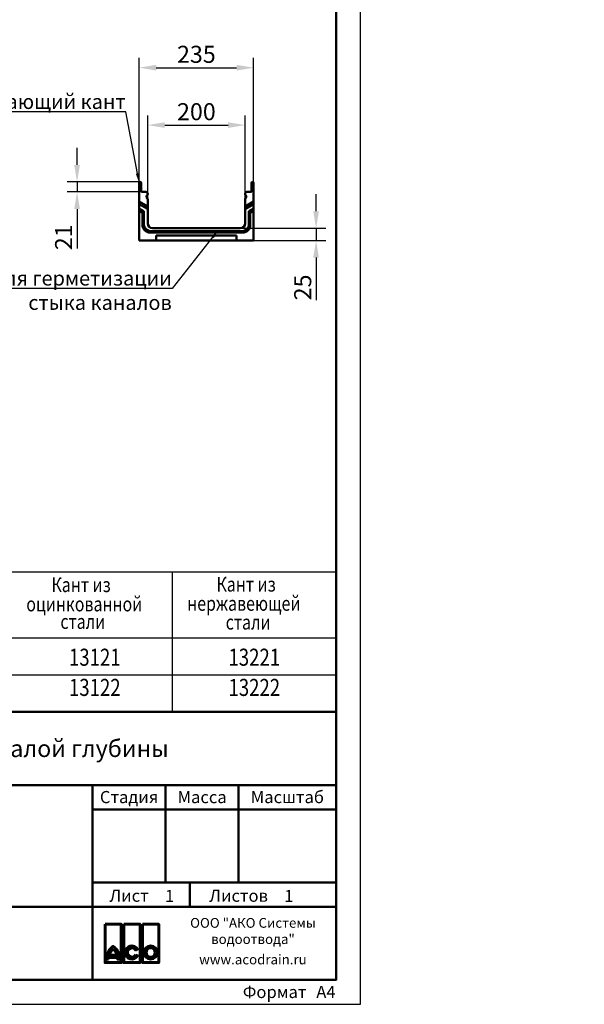
# Model space of a CAD drawing. Units: inches. Extents: x 5022 to 22919, y 4297 to 8497.
# Drawn here: x 12674 to 13833, y 4297 to 6318 of the extents above; entities that cross this region are included whole.
import ezdxf
from ezdxf import colors
from ezdxf.entities.mleader import LeaderData, LeaderLine
from ezdxf.enums import TextEntityAlignment as Align
from ezdxf.math import Vec2, Vec3

# ---------------------------------------------------------------- set-up
doc = ezdxf.new("R2010")
doc.units = ezdxf.units.IN
doc.header["$MEASUREMENT"] = 0
for name, color, linetype in [('ACO drain', 7, 'Continuous'), ('BEMASS', 3, 'Continuous'), ('Deutsch', 143, 'Continuous'), ('DUENN', 4, 'Continuous'), ('SICHTBAR', 7, 'Continuous')]:
    doc.layers.add(name, color=color, linetype=linetype)
doc.layers.add('TEXT35', color=7, linetype='Continuous', lineweight=20, true_color=0xcc0000)
doc.layers.add('Viditelná tenká (ISO)', color=7, linetype='Continuous', lineweight=9)
doc.styles.add('BEMASS-25', font='simplex.shx', dxfattribs={"width": 0.8})
doc.styles.add('BEMSTIL', font='isocp3.shx', dxfattribs={"width": 0.8})
doc.styles.get("Standard").update_dxf_attribs({"font": 'arial.ttf'})
doc.dimstyles.new('BEMASS', dxfattribs={"dimtxt": 3.5, "dimasz": 3.5, "dimexe": 1.4, "dimexo": 0, "dimgap": 2, "dimtad": 1, "dimtxsty": 'BEMSTIL', "dimcen": 3, "dimclrd": 3, "dimclre": 3, "dimclrt": 3, "dimadec": 0, "dimazin": 0, "dimtfac": 0.875, "dimtmove": 2, "dimatfit": 3, "dimfxl": 1, "dimtolj": 1, "dimlwd": 25, "dimlwe": 25, "dimarcsym": 0})

# ---------------------------------------------------------------- blocks, each defined once
blk = doc.blocks.new('А4 верт')
at = {"layer": 'ACO drain', "lineweight": 50}
blk.add_lwpolyline([(-190, 292), (-5, 292), (-5, 5), (-190, 5)], close=True, dxfattribs=at)
at = {"layer": 'Defpoints'}
blk.add_lwpolyline([(-210, 297), (-210, 0), (0, 0), (0, 297)], close=True, dxfattribs=at)
at = {"layer": 'ACO drain'}
blk.add_text('А4', height=2.5, dxfattribs=at).set_placement((-7.08, 0.5), align=Align.BOTTOM_CENTER)
blk = doc.blocks.new('для изделий')
at = {"layer": 'ACO drain', "lineweight": 50}
for p, q in [((-175, 55), (-175, 30)), ((-165, 55), (-165, 0)), ((-155, 55), (-155, 30)), ((-145, 55), (-145, 0)), ((-130, 55), (-130, 0)), ((-120, 55), (-120, 0)), ((-185, 50), (-120, 50)), ((-185, 45), (-120, 45)), ((-185, 40), (0, 40)), ((-50, 40), (-50, 0)), ((-35, 40), (-35, 20)), ((-20, 40), (-20, 20)), ((-185, 35), (-120, 35)), ((-50, 35), (0, 35)), ((-185, 30), (-120, 30)), ((-185, 25), (-120, 25)), ((-185, 20), (-120, 20)), ((-50, 20), (0, 20)), ((-30, 20), (-30, 15)), ((-185, 15), (-120, 15)), ((-120, 15), (0, 15)), ((-185, 10), (-120, 10)), ((-185, 5), (-120, 5))]:
    blk.add_line(p, q, dxfattribs=at)
blk.add_lwpolyline([(0, 0), (-185, 0), (-185, 55), (0, 55)], close=True, dxfattribs=at)
at = {"layer": 'ACO drain', "color": 1, "lineweight": 60}
for points in [[(-47.42, 11.44), (-47.42, 3.56), (-44.1, 3.56), (-44.1, 11.44)], [(-43.58, 11.44), (-43.58, 3.56), (-40.25, 3.56), (-40.25, 11.44)], [(-39.73, 11.44), (-39.73, 3.56), (-36.4, 3.56), (-36.4, 11.44)]]:
    blk.add_lwpolyline(points, close=True, dxfattribs=at)
for points in [[(-46.7, 4.25, -0.032324), (-46.67, 4.63), (-44.85, 4.63, -0.032324), (-44.82, 4.25), (-44.4, 4.25, 0.23696), (-45.76, 6.92, 0.23696), (-47.12, 4.25)], [(-45.76, 6.38, -0.136992), (-44.93, 5.05), (-46.58, 5.05, -0.136992)], [(-41.1, 5.16, -3.664441), (-41.11, 6.11), (-40.75, 6.32, 3.685001), (-40.74, 4.95)]]:
    blk.add_lwpolyline(points, format="xyb", close=True, dxfattribs=at)
for radius in [1.36, 0.94]:
    blk.add_circle((-38.07, 5.63), radius, dxfattribs=at)
at = {"layer": 'ACO drain'}
for s, height, p in [('Стадия', 2.5, (-42.5, 35.5)), ('Масса', 2.5, (-27.5, 35.5)), ('Масштаб', 2.5, (-10, 35.5)), ('Изм.', 2, (-180, 30.5)), ('Кол.уч.', 2, (-170, 30.5)), ('Лист', 2, (-160, 30.5)), ('№ док.', 2, (-150, 30.5)), ('Подп.', 2, (-137.5, 30.5)), ('Дата', 2, (-125, 30.5)), ('Разраб.', 2.5, (-177.64, 25.26)), ('Проверил', 2.5, (-175.97, 20.26)), ('Лист', 2.5, (-42.5, 15.26)), ('Листов', 2.5, (-20, 15.26)), ('Н.контр.', 2.5, (-176.59, 5.26)), ('Формат', 2.5, (-12.62, -4.5))]:
    blk.add_text(s, height=height, dxfattribs=at).set_placement(p, align=Align.BOTTOM_CENTER)
at = {"layer": 'ACO drain', "color": 7, "insert": (-17.07, 10.04), "char_height": 2, "attachment_point": 5}
blk.add_mtext_dynamic_manual_height_columns('ООО "АКО Системы водоотвода"', width=34.1301, gutter_width=12.5, heights=[0], dxfattribs=at)
at = {"layer": 'ACO drain', "color": 5, "insert": (-17.07, 4.19), "char_height": 2, "attachment_point": 5}
blk.add_mtext_dynamic_manual_height_columns('www.acodrain.ru', width=34.1301, gutter_width=12.5, heights=[0], dxfattribs=at)
blk = doc.blocks.new('*D35')
at = {"layer": 'BEMASS', "color": 3, "lineweight": 25, "transparency": 16777216}
for p, q in [((12936.9, 5949.3), (12936.9, 6121.5)), ((13136.9, 5949.3), (13136.9, 6121.5)), ((12971.9, 6101.5), (13101.9, 6101.5))]:
    blk.add_line(p, q, dxfattribs=at)
at = {"layer": 'BEMASS', "color": 3, "transparency": 16777216}
for points in [[(12971.9, 6107.3), (12971.9, 6095.7), (12936.9, 6101.5)], [(13101.9, 6107.3), (13101.9, 6095.7), (13136.9, 6101.5)]]:
    blk.add_solid(points, dxfattribs=at)
at = {"layer": 'Defpoints', "color": 0, "transparency": 16777216}
for p in [(13136.9, 6101.5), (12936.9, 5949.3), (13136.9, 5949.3)]:
    blk.add_point(p, dxfattribs=at)
at = {"layer": 'BEMASS', "color": 4, "transparency": 16777216, "insert": (13036.9, 6129), "char_height": 35, "attachment_point": 5, "style": 'BEMSTIL'}
blk.add_mtext('\\A1;200', dxfattribs=at)
blk = doc.blocks.new('*D36')
at = {"layer": 'BEMASS', "color": 3, "lineweight": 25, "transparency": 16777216}
for p, q in [((12919.4, 5982.7), (12919.4, 6239.3)), ((13154.4, 5982.7), (13154.4, 6239.3)), ((12954.4, 6219.3), (13119.4, 6219.3))]:
    blk.add_line(p, q, dxfattribs=at)
at = {"layer": 'BEMASS', "color": 3, "transparency": 16777216}
for points in [[(12954.4, 6225.1), (12954.4, 6213.4), (12919.4, 6219.3)], [(13119.4, 6225.1), (13119.4, 6213.4), (13154.4, 6219.3)]]:
    blk.add_solid(points, dxfattribs=at)
at = {"layer": 'Defpoints', "color": 0, "transparency": 16777216}
for p in [(13154.4, 6219.3), (12919.4, 5982.7), (13154.4, 5982.7)]:
    blk.add_point(p, dxfattribs=at)
at = {"layer": 'BEMASS', "color": 4, "transparency": 16777216, "insert": (13036.9, 6246.8), "char_height": 35, "attachment_point": 5, "style": 'BEMSTIL'}
blk.add_mtext('\\A1;235', dxfattribs=at)
blk = doc.blocks.new('*D37')
at = {"layer": 'BEMASS', "color": 3, "lineweight": 25, "transparency": 16777216}
for p, q in [((13282.7, 5924.7), (13282.7, 5959.7)), ((13126.9, 5889.7), (13302.7, 5889.7)), ((13282.7, 5889.7), (13282.7, 5864.7)), ((13154.4, 5864.7), (13302.7, 5864.7)), ((13282.7, 5829.7), (13282.7, 5742))]:
    blk.add_line(p, q, dxfattribs=at)
at = {"layer": 'BEMASS', "color": 3, "transparency": 16777216}
for points in [[(13276.8, 5924.7), (13288.5, 5924.7), (13282.7, 5889.7)], [(13276.8, 5829.7), (13288.5, 5829.7), (13282.7, 5864.7)]]:
    blk.add_solid(points, dxfattribs=at)
at = {"layer": 'Defpoints', "color": 0, "transparency": 16777216}
for p in [(13126.9, 5889.7), (13154.4, 5864.7), (13282.7, 5864.7)]:
    blk.add_point(p, dxfattribs=at)
at = {"layer": 'BEMASS', "color": 4, "transparency": 16777216, "insert": (13255.2, 5768.3), "char_height": 35, "attachment_point": 5, "rotation": 90, "style": 'BEMSTIL'}
blk.add_mtext('\\A1;25', dxfattribs=at)
blk = doc.blocks.new('*D38')
at = {"layer": 'BEMASS', "color": 3, "lineweight": 25, "transparency": 16777216}
for p, q in [((12791.9, 6019.7), (12791.9, 6054.7)), ((12921.7, 5984.7), (12771.9, 5984.7)), ((12791.9, 5984.7), (12791.9, 5964.2)), ((12925.2, 5964.2), (12771.9, 5964.2)), ((12791.9, 5929.2), (12791.9, 5848.2))]:
    blk.add_line(p, q, dxfattribs=at)
at = {"layer": 'BEMASS', "color": 3, "transparency": 16777216}
for points in [[(12786, 6019.7), (12797.7, 6019.7), (12791.9, 5984.7)], [(12786, 5929.2), (12797.7, 5929.2), (12791.9, 5964.2)]]:
    blk.add_solid(points, dxfattribs=at)
at = {"layer": 'Defpoints', "color": 0, "transparency": 16777216}
for p in [(12921.7, 5984.7), (12791.9, 5964.2), (12925.2, 5964.2)]:
    blk.add_point(p, dxfattribs=at)
at = {"layer": 'BEMASS', "color": 4, "transparency": 16777216, "insert": (12764.3, 5871.2), "char_height": 35, "attachment_point": 5, "rotation": 90, "style": 'BEMSTIL'}
blk.add_mtext('\\A1;21', dxfattribs=at)

msp = doc.modelspace()

# ---------------------------------------------------------------- linework, layer by layer
at = {"layer": 'DUENN', "linetype": 'Continuous', "lineweight": 50}
for p, q in [((12936.4, 5929.5), (12919.4, 5939.3)), ((12926.3, 5921.1), (12919.4, 5925)), ((12928.9, 5924.9), (12926.3, 5921.1)), ((13137.4, 5929.5), (13154.4, 5939.3)), ((13147.6, 5921.1), (13144.9, 5924.9)), ((13154.4, 5925), (13147.6, 5921.1)), ((12926.3, 5896.5), (12926.3, 5921.1)), ((13147.6, 5921.1), (13147.6, 5896.5)), ((13132.1, 5881), (12941.7, 5881))]:
    msp.add_line(p, q, dxfattribs=at).dxf.unprotected_set("ltscale", 0)
at = {"layer": 'DUENN'}
for p, q in [((11473.7, 5184.4), (13323.7, 5184.4)), ((12987.2, 5184.4), (12987.2, 4896.9)), ((13323.7, 5184.4), (13323.7, 4896.9)), ((11473.7, 5049.2), (13323.7, 5049.2)), ((11780, 5049.2), (13208.6, 5049.2)), ((11473.7, 4973), (13323.7, 4973)), ((11473.7, 4896.9), (13323.7, 4896.9))]:
    msp.add_line(p, q, dxfattribs=at)
at = {"layer": 'DUENN', "linetype": 'Continuous', "lineweight": 50}
for centre, major_axis, start_param, end_param in [((12942.8, 5897.6), (-12.1, -12.1), 5.531306, 7.035065), ((13131, 5897.6), (-12.1, 12.1), 2.389713, 3.893472)]:
    msp.add_ellipse(centre, major_axis=major_axis, ratio=0.935113, start_param=start_param, end_param=end_param, dxfattribs=at).dxf.unprotected_set("ltscale", 0)
at = {"layer": 'SICHTBAR', "linetype": 'Continuous', "lineweight": 50}
for p, q in [((12919.4, 5946.7), (12919.4, 5982.7)), ((12921.4, 5984.7), (12921.7, 5984.7)), ((12923.7, 5982.7), (12923.7, 5965.7)), ((13150.2, 5965.7), (13150.2, 5982.7)), ((13152.2, 5984.7), (13152.4, 5984.7)), ((13154.4, 5982.7), (13154.4, 5946.7)), ((12925.2, 5964.2), (12933.4, 5964.2)), ((13140.4, 5964.2), (13148.7, 5964.2)), ((12919.4, 5944.7), (12919.4, 5946.7)), ((12919.4, 5939.3), (12919.4, 5944.7)), ((12919.4, 5944.7), (12936.9, 5934.6)), ((12934.5, 5954.4), (12936.4, 5951)), ((12935.9, 5957.4), (12934.7, 5956.2)), ((12936.9, 5960.7), (12936.9, 5959.9)), ((12936.9, 5949.3), (12936.9, 5939.2)), ((13136.9, 5959.9), (13136.9, 5960.7)), ((13136.9, 5939.2), (13136.9, 5949.3)), ((13136.9, 5934.6), (13154.4, 5944.7)), ((13137.4, 5951), (13139.3, 5954.4)), ((13139.1, 5956.2), (13137.9, 5957.4)), ((13154.4, 5946.7), (13154.4, 5944.7)), ((13154.4, 5944.7), (13154.4, 5939.3)), ((12919.4, 5930.4), (12919.4, 5939.3)), ((12919.4, 5925), (12919.4, 5930.4)), ((12919.4, 5930.4), (12928.9, 5924.9)), ((12919.4, 5864.7), (12919.4, 5925)), ((12928.9, 5924.9), (12928.9, 5899.1)), ((12936.9, 5929.8), (12936.4, 5929.5)), ((12936.9, 5929.5), (12936.4, 5929.5)), ((12936.9, 5939.2), (12936.9, 5934.6)), ((12936.9, 5934.6), (12936.9, 5929.8)), ((12936.9, 5929.8), (12936.9, 5929.5)), ((12936.9, 5929.5), (12936.9, 5899.7)), ((13136.9, 5934.6), (13136.9, 5939.2)), ((13136.9, 5929.8), (13136.9, 5934.6)), ((13136.9, 5929.5), (13136.9, 5929.8)), ((13137.4, 5929.5), (13136.9, 5929.8)), ((13136.9, 5899.7), (13136.9, 5929.5)), ((13137.4, 5929.5), (13136.9, 5929.5)), ((13154.4, 5930.4), (13144.9, 5924.9)), ((13144.9, 5899.1), (13144.9, 5924.9)), ((13154.4, 5939.3), (13154.4, 5930.4)), ((13154.4, 5930.4), (13154.4, 5925)), ((13154.4, 5925), (13154.4, 5864.7)), ((12944.4, 5883.7), (13129.4, 5883.7)), ((12946.9, 5889.7), (13126.9, 5889.7)), ((12954.4, 5864.7), (12919.4, 5864.7)), ((12954.4, 5874.7), (13119.4, 5874.7)), ((12954.4, 5864.7), (12954.4, 5874.7)), ((12957.1, 5864.7), (12954.4, 5864.7)), ((13116.7, 5864.7), (12957.1, 5864.7)), ((13119.4, 5864.7), (13116.7, 5864.7)), ((13119.4, 5874.7), (13119.4, 5864.7)), ((13154.4, 5864.7), (13119.4, 5864.7))]:
    msp.add_line(p, q, dxfattribs=at).dxf.unprotected_set("ltscale", 0)
for centre, radius, start, end in [((12921.4, 5982.7), 2, 90, 180), ((12921.7, 5982.7), 2, 0, 90), ((13152.2, 5982.7), 2, 90, 180), ((13152.4, 5982.7), 2, 0, 90), ((12925.2, 5965.7), 1.5, 180, 270), ((12933.4, 5960.7), 3.5, 0, 90), ((13140.4, 5960.7), 3.5, 90, 180), ((13148.7, 5965.7), 1.5, 270, 0), ((12935.8, 5955.2), 1.5, 135, 210), ((12933.4, 5959.9), 3.5, 315, 0), ((12933.4, 5949.3), 3.5, 0, 30), ((13140.4, 5959.9), 3.5, 180, 225), ((13140.4, 5949.3), 3.5, 150, 180), ((13138, 5955.2), 1.5, 330, 45), ((12946.9, 5899.7), 10, 180, 270), ((13126.9, 5899.7), 10, 270, 0)]:
    msp.add_arc(centre, radius, start, end, dxfattribs=at).dxf.unprotected_set("ltscale", 0)
for centre, major_axis, start_param, end_param in [((12945.5, 5900.2), (-12.1, -12.1), 5.531306, 7.035065), ((13128.3, 5900.2), (-12.1, 12.1), 2.389713, 3.893472)]:
    msp.add_ellipse(centre, major_axis=major_axis, ratio=0.935113, start_param=start_param, end_param=end_param, dxfattribs=at).dxf.unprotected_set("ltscale", 0)

# ---------------------------------------------------------------- block references
at = {"layer": 'ACO drain', "xscale": 10, "yscale": 10, "zscale": 10}
for name, p in [('А4 верт', (13373.7, 4296.9)), ('для изделий', (13323.7, 4346.9))]:
    msp.add_blockref(name, p, dxfattribs=at)

# ---------------------------------------------------------------- texts
at = {"layer": 'ACO drain', "color": 6, "insert": (12723.7, 4821.9), "char_height": 35, "attachment_point": 5}
msp.add_mtext_dynamic_manual_height_columns('Канал малой глубины', width=538.318, gutter_width=12.5, heights=[0], dxfattribs=at)
at = {"layer": 'ACO drain', "color": 2, "char_height": 25, "attachment_point": 5}
for insert in [(12981.9, 4519.2), (13226.7, 4519.2)]:
    msp.add_mtext_dynamic_manual_height_columns('1', width=14.846, gutter_width=12.5, heights=[2.47], dxfattribs=dict(at, insert=insert))
at = {"layer": 'Deutsch', "style": 'BEMASS-25', "width": 0.8}
for s, p in [('Кант из', (13078.1, 5144)), ('Кант из', (12739.3, 5143)), ('оцинкованной', (12687.7, 5103.4)), ('нержавеющей', (13018, 5104.6)), ('стали', (12757.7, 5067.4)), ('стали', (13097.1, 5066.1))]:
    msp.add_text(s, height=30, dxfattribs=at).set_placement(p)
at = {"layer": 'TEXT35', "style": 'BEMSTIL', "width": 0.8}
for s, p in [('13121', (12775.3, 4991.8)), ('13221', (13102.8, 4991.8)), ('13122', (12775.3, 4929.8)), ('13222', (13102.8, 4929.8))]:
    msp.add_text(s, height=35, dxfattribs=at).set_placement(p)
at = {"layer": 'Viditelná tenká (ISO)', "char_height": 40, "attachment_point": 1}
for s, width, insert in [('\\pi209.72;{\\fTahoma|b0|i0|c204|p39;Канал \\fTahoma|b0|i0|c0|p39;ACO Multiline V1\\fTahoma|b0|i0|c204|p39;5\\fTahoma|b0|i0|c0|p39;0 \\fTahoma|b0|i0|c204|p39;с выпуском \\fTahoma|b0|i0|c0|p39;DN110}', 1373.58, (8692.3, 6279.3)), ('\\pi209.72;{\\fTahoma|b0|i0|c204|p39;Канал \\fTahoma|b0|i0|c0|p39;ACO Multiline V\\fTahoma|b0|i0|c204|p39;2\\fTahoma|b0|i0|c0|p39;00 \\fTahoma|b0|i0|c204|p39;с выпуском \\fTahoma|b0|i0|c0|p39;DN110}', 1470.342, (11401.8, 6278.2))]:
    msp.add_mtext_dynamic_manual_height_columns(s, width=width, gutter_width=1, heights=[0], dxfattribs=dict(at, insert=insert))

# ---------------------------------------------------------------- dimensions: what is measured, and where the dimension line sits
at = {"layer": 'BEMASS'}
for base, p1, p2, picture, middle in [((13154.4, 6219.3), (12919.4, 5982.7), (13154.4, 5982.7), '*D36', (13036.9, 6246.8)), ((13136.9, 6101.5), (12936.9, 5949.3), (13136.9, 5949.3), '*D35', (13036.9, 6129))]:
    dim = msp.add_linear_dim(base=base, p1=p1, p2=p2, dimstyle='BEMASS', override={"dimscale": 10, "dimexe": 2, "dimgap": 1, "dimdec": 0, "dimclrt": 4, "dimtdec": 0, "dimtmove": 0, "dimatfit": 0}, dxfattribs=at)
    dim.commit()
    dim.dimension.update_dxf_attribs({"geometry": picture, "text_midpoint": middle})
dim = msp.add_linear_dim(base=(12791.9, 5964.2), p1=(12921.7, 5984.7), p2=(12925.2, 5964.2), angle=90, text='21', dimstyle='BEMASS', override={"dimscale": 10, "dimexe": 2, "dimgap": 1, "dimdec": 0, "dimclrt": 4, "dimtdec": 0, "dimtmove": 0, "dimatfit": 0}, dxfattribs=at)
dim.commit()
dim.dimension.update_dxf_attribs({"geometry": '*D38', "text_midpoint": (12764.3, 5871.2)})
dim = msp.add_linear_dim(base=(13282.7, 5864.7), p1=(13126.9, 5889.7), p2=(13154.4, 5864.7), angle=90, dimstyle='BEMASS', override={"dimscale": 10, "dimexe": 2, "dimgap": 1, "dimdec": 0, "dimclrt": 4, "dimtdec": 0, "dimtmove": 0, "dimatfit": 0}, dxfattribs=at)
dim.commit()
dim.dimension.update_dxf_attribs({"geometry": '*D37', "text_midpoint": (13255.2, 5768.3)})

# ---------------------------------------------------------------- leaders
ml = msp.add_multileader_mtext('Standard')
ml.set_content('Усиливающий кант', color=256)
ml.set_leader_properties()
ml.build(insert=Vec2(0, 0))
ml.multileader.update_dxf_attribs({"text_left_attachment_type": 6, "text_right_attachment_type": 6, "dogleg_length": 0.36, "arrow_head_size": 20})
ctx = ml.context
ctx.base_point, ctx.char_height, ctx.arrow_head_size, ctx.landing_gap_size, ctx.plane_origin = Vec3(12519.9, 6128.4), 30, 20, 0.09, Vec3(12919.4, 5964.7)
ctx.left_attachment, ctx.right_attachment, ctx.text_align_type = 6, 6, 2
notes = []
notes.append((ctx, [(0, (1, 1, 0), (12892.2, 6128.4), (-1, 0), 0.36, [(0, [(12919.4, 5982.7)], 0, [])])]))
ctx.mtext.insert, ctx.mtext.alignment, ctx.mtext.flow_direction = Vec3(12891.8, 6164.6), 3, 5
ml = msp.add_multileader_mtext('Standard')
ml.set_content('{\\fArial|b0|i0|c204|p34;Паз для герметизации\\Pстыка каналов}', color=256)
ml.set_leader_properties()
ml.build(insert=Vec2(0, 0))
ml.multileader.update_dxf_attribs({"text_left_attachment_type": 6, "text_right_attachment_type": 6, "dogleg_length": 0.36, "arrow_head_size": 20})
ctx = ml.context
ctx.base_point, ctx.char_height, ctx.arrow_head_size, ctx.landing_gap_size, ctx.plane_origin = Vec3(12554.9, 5766.2), 30, 20, 0.09, Vec3(13082.5, 5887.1)
ctx.left_attachment, ctx.right_attachment, ctx.text_align_type = 6, 6, 2
notes.append((ctx, [(0, (1, 1, 0), (12986.9, 5766.2), (-1, 0), 0.36, [(0, [(13082.5, 5887.1)], 0, [])])]))
ctx.mtext.insert, ctx.mtext.alignment, ctx.mtext.flow_direction = Vec3(12986.4, 5802.2), 3, 5
for ctx, leaders in notes:
    for number, flags, end, landing, length, lines in leaders:
        leader = LeaderData()
        leader.index, (leader.has_last_leader_line, leader.has_dogleg_vector, leader.attachment_direction) = number, flags
        leader.last_leader_point, leader.dogleg_vector, leader.dogleg_length = Vec3(end), Vec3(landing), length
        for number, points, colour, breaks in lines:
            line = LeaderLine()
            line.index, line.vertices, line.color, line.breaks = number, Vec3.list(points), colors.encode_raw_color(colour), breaks
            leader.lines.append(line)
        ctx.leaders.append(leader)

doc.saveas('drawing.dxf')
